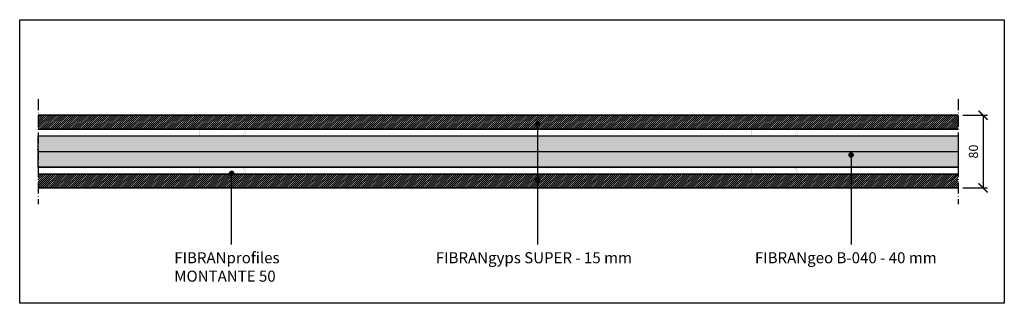
# Model space of a CAD drawing. Units: millimetres. Extents: x 2230 to 3300, y 1330 to 1638.
import ezdxf

# ---------------------------------------------------------------- set-up
doc = ezdxf.new("R2010")
doc.units = ezdxf.units.MM
doc.linetypes.add('ACAD_ISO10W100', pattern=[18, 12, -3, 0, -3])
for name, color, linetype, lineweight in [('01_Lastre', 255, 'Continuous', 35), ('02_lana di roccia', 43, 'Continuous', 25), ('04_Profili', 7, 'Continuous', 20)]:
    doc.layers.add(name, color=color, linetype=linetype, lineweight=lineweight)
doc.styles.get("Standard").update_dxf_attribs({"font": 'arial.ttf'})
doc.linetypes.add('ISOLAMENTO', pattern='A,0.00254,-2.54,[134,ltypeshp.shx,S=2.54,R=0,X=-2.54,Y=0],-5.08,[134,ltypeshp.shx,S=2.54,R=180,X=2.54,Y=0],-2.54', length=10.16254)
doc.dimstyles.new('ISO-25', dxfattribs={"dimtxt": 2.5, "dimasz": 2.5, "dimexe": 1.25, "dimexo": 0.625, "dimtad": 1, "dimtxsty": 'Standard', "dimcen": 2.5, "dimadec": 0, "dimazin": 0, "dimtfac": 1, "dimtmove": 0, "dimatfit": 3, "dimfxl": 1, "dimarcsym": 0})

# ---------------------------------------------------------------- blocks, each defined once
blk = doc.blocks.new('_ArchTick')
at = {"color": 0, "linetype": 'ByBlock', "const_width": 0.15}
blk.add_lwpolyline([(-0.5, -0.5), (0.5, 0.5)], dxfattribs=at)
blk = doc.blocks.new('*D2')
at = {"color": 0, "lineweight": -2, "transparency": 16777216}
for p, q in [((3255.3, 1534.5), (3282.1, 1534.5)), ((3277.1, 1534.5), (3277.1, 1455.5)), ((3255.3, 1455.5), (3282.1, 1455.5))]:
    blk.add_line(p, q, dxfattribs=at)
at = {"layer": 'Defpoints', "color": 0, "transparency": 16777216}
for p in [(3250.3, 1534.5), (3250.3, 1455.5), (3277.1, 1455.5)]:
    blk.add_point(p, dxfattribs=at)
at = {"color": 0, "lineweight": -2, "transparency": 16777216, "xscale": 10, "yscale": 10, "zscale": 10}
for p, rotation in [((3277.1, 1534.5), 90), ((3277.1, 1455.5), 270)]:
    blk.add_blockref('_ArchTick', p, dxfattribs=dict(at, rotation=rotation))
at = {"color": 0, "transparency": 16777216, "insert": (3268, 1495), "char_height": 10, "attachment_point": 5, "rotation": 90}
blk.add_mtext('80', dxfattribs=at)

msp = doc.modelspace()

# ---------------------------------------------------------------- hatches: boundary and pattern name
at = {"ltscale": 0.5}
h = msp.add_hatch(dxfattribs=at)
h.set_pattern_fill('ANSI31', color=150, scale=0.5)
h.set_pattern_definition([(45, (0, -25), (-1.122532, 1.122532), [])])
h.paths.add_polyline_path([(2250.266, 1534.455), (3250.266, 1534.455), (3250.266, 1519.455), (2250.266, 1519.455)])
h = msp.add_hatch(color=8)
h.dxf.hatch_style = 1
edge = h.paths.add_edge_path()
edge.add_arc((2426.093, 1484.259), 0.8, 180.319614, 240)
edge.add_arc((2425.293, 1482.874), 0.8, 0, 60, ccw=False)
edge.add_line((2426.093, 1482.874), (2426.093, 1480.245))
edge.add_arc((2425.293, 1480.245), 0.8, -60.000099, 0.000099, ccw=False)
edge.add_arc((2426.093, 1478.859), 0.8, 119.999901, 180.000099)
edge.add_line((2425.293, 1478.859), (2425.293, 1471.655))
edge.add_arc((2426.493, 1471.655), 1.2, 180, 270)
edge.add_line((2426.493, 1470.455), (2438.808, 1470.455))
edge.add_arc((2438.808, 1471.255), 0.8, 270, 330)
edge.add_arc((2440.193, 1470.455), 0.8, 30, 150, ccw=False)
edge.add_arc((2441.579, 1471.255), 0.8, 210, 270)
edge.add_line((2441.579, 1470.455), (2450.508, 1470.455))
edge.add_arc((2450.508, 1471.255), 0.8, 270, 330)
edge.add_arc((2451.893, 1470.455), 0.8, 30, 150, ccw=False)
edge.add_arc((2453.279, 1471.255), 0.8, 210, 270)
edge.add_line((2453.279, 1470.455), (2462.208, 1470.455))
edge.add_arc((2462.208, 1471.255), 0.8, 270, 330)
edge.add_arc((2463.593, 1470.455), 0.8, 30, 150, ccw=False)
edge.add_arc((2464.979, 1471.255), 0.8, 210, 270)
edge.add_line((2464.979, 1470.455), (2474.493, 1470.455))
edge.add_arc((2474.493, 1471.255), 0.8, 270, 360)
edge.add_line((2475.293, 1471.255), (2475.293, 1476.955))
edge.add_arc((2474.293, 1476.955), 1, 0, 180)
edge.add_line((2473.293, 1476.955), (2473.293, 1474.955))
edge.add_line((2473.293, 1474.955), (2473.893, 1474.955))
edge.add_line((2473.893, 1474.955), (2473.893, 1476.955))
edge.add_arc((2474.293, 1476.955), 0.4, 0, 180, ccw=False)
edge.add_line((2474.693, 1476.955), (2474.693, 1471.255))
edge.add_arc((2474.493, 1471.255), 0.2, -90, 0, ccw=False)
edge.add_line((2474.493, 1471.055), (2464.979, 1471.055))
edge.add_arc((2464.979, 1471.255), 0.2, 210, 270, ccw=False)
edge.add_arc((2463.593, 1470.455), 1.4, 30, 150)
edge.add_arc((2462.208, 1471.255), 0.2, 270, 330, ccw=False)
edge.add_line((2462.208, 1471.055), (2453.279, 1471.055))
edge.add_arc((2453.279, 1471.255), 0.2, 210, 270, ccw=False)
edge.add_arc((2451.893, 1470.455), 1.4, 30, 150)
edge.add_arc((2450.508, 1471.255), 0.2, 270, 330, ccw=False)
edge.add_line((2450.508, 1471.055), (2441.579, 1471.055))
edge.add_arc((2441.579, 1471.255), 0.2, 210, 270, ccw=False)
edge.add_arc((2440.193, 1470.455), 1.4, 30, 150)
edge.add_arc((2438.808, 1471.255), 0.2, 270, 330, ccw=False)
edge.add_line((2438.808, 1471.055), (2426.493, 1471.055))
edge.add_arc((2426.493, 1471.655), 0.6, 180, 270, ccw=False)
edge.add_line((2425.893, 1471.655), (2425.893, 1478.855))
edge.add_arc((2426.093, 1478.859), 0.2, 120, 181.26026, ccw=False)
edge.add_arc((2425.293, 1480.245), 1.4, 300, 360)
edge.add_line((2426.693, 1480.245), (2426.693, 1482.874))
edge.add_arc((2425.293, 1482.874), 1.4, 359.999985, 420.000015)
edge.add_arc((2426.093, 1484.259), 0.2, 179.999985, 240.000015, ccw=False)
edge.add_line((2425.893, 1484.259), (2425.893, 1494.955))
edge.add_line((2425.893, 1494.955), (2425.893, 1505.65))
edge.add_arc((2426.093, 1505.65), 0.2, 119.999985, 180.000015, ccw=False)
edge.add_arc((2425.293, 1507.036), 1.4, 299.999985, 360.000015)
edge.add_line((2426.693, 1507.036), (2426.693, 1509.665))
edge.add_arc((2425.293, 1509.665), 1.4, 0, 60)
edge.add_arc((2426.093, 1511.05), 0.2, 178.73974, 240, ccw=False)
edge.add_line((2425.893, 1511.055), (2425.893, 1518.255))
edge.add_arc((2426.493, 1518.255), 0.6, 90, 180, ccw=False)
edge.add_line((2426.493, 1518.855), (2438.808, 1518.855))
edge.add_arc((2438.808, 1518.655), 0.2, 30, 90, ccw=False)
edge.add_arc((2440.193, 1519.455), 1.4, 210, 330)
edge.add_arc((2441.579, 1518.655), 0.2, 90, 150, ccw=False)
edge.add_line((2441.579, 1518.855), (2450.508, 1518.855))
edge.add_arc((2450.508, 1518.655), 0.2, 30, 90, ccw=False)
edge.add_arc((2451.893, 1519.455), 1.4, 210, 330)
edge.add_arc((2453.279, 1518.655), 0.2, 90, 150, ccw=False)
edge.add_line((2453.279, 1518.855), (2462.208, 1518.855))
edge.add_arc((2462.208, 1518.655), 0.2, 30, 90, ccw=False)
edge.add_arc((2463.593, 1519.455), 1.4, 210, 330)
edge.add_arc((2464.979, 1518.655), 0.2, 90, 150, ccw=False)
edge.add_line((2464.979, 1518.855), (2474.493, 1518.855))
edge.add_arc((2474.493, 1518.655), 0.2, 0, 90, ccw=False)
edge.add_line((2474.693, 1518.655), (2474.693, 1512.955))
edge.add_arc((2474.293, 1512.955), 0.4, -180, 0, ccw=False)
edge.add_line((2473.893, 1512.955), (2473.893, 1514.955))
edge.add_line((2473.893, 1514.955), (2473.293, 1514.955))
edge.add_line((2473.293, 1514.955), (2473.293, 1512.955))
edge.add_arc((2474.293, 1512.955), 1, 180, 360)
edge.add_line((2475.293, 1512.955), (2475.293, 1518.655))
edge.add_arc((2474.493, 1518.655), 0.8, 0, 90)
edge.add_line((2474.493, 1519.455), (2464.979, 1519.455))
edge.add_arc((2464.979, 1518.655), 0.8, 90, 150)
edge.add_arc((2463.593, 1519.455), 0.8, 210, 330, ccw=False)
edge.add_arc((2462.208, 1518.655), 0.8, 30, 90)
edge.add_line((2462.208, 1519.455), (2453.279, 1519.455))
edge.add_arc((2453.279, 1518.655), 0.8, 90, 150)
edge.add_arc((2451.893, 1519.455), 0.8, 210, 330, ccw=False)
edge.add_arc((2450.508, 1518.655), 0.8, 30, 90)
edge.add_line((2450.508, 1519.455), (2441.579, 1519.455))
edge.add_arc((2441.579, 1518.655), 0.8, 90, 150)
edge.add_arc((2440.193, 1519.455), 0.8, 210, 330, ccw=False)
edge.add_arc((2438.808, 1518.655), 0.8, 30, 90)
edge.add_line((2438.808, 1519.455), (2426.493, 1519.455))
edge.add_arc((2426.493, 1518.255), 1.2, 90, 180)
edge.add_line((2425.293, 1518.255), (2425.293, 1511.05))
edge.add_arc((2426.093, 1511.05), 0.8, 179.999901, 240.000099)
edge.add_arc((2425.293, 1509.665), 0.8, -0.000099, 60.000099, ccw=False)
edge.add_line((2426.093, 1509.665), (2426.093, 1507.036))
edge.add_arc((2425.293, 1507.036), 0.8, -60, 0, ccw=False)
edge.add_arc((2426.093, 1505.65), 0.8, 120, 179.680386)
edge.add_line((2425.293, 1505.655), (2425.293, 1494.955))
edge.add_line((2425.293, 1494.955), (2425.293, 1484.255))
h = msp.add_hatch(color=250)
h.dxf.hatch_style = 1
h.paths.add_polyline_path([(2795.351, 1524.928, 1), (2790.719, 1524.928, 1)])
h = msp.add_hatch(color=8)
h.dxf.hatch_style = 1
edge = h.paths.add_edge_path()
edge.add_arc((3026.093, 1484.259), 0.8, 180.319614, 240)
edge.add_arc((3025.293, 1482.874), 0.8, 0, 60, ccw=False)
edge.add_line((3026.093, 1482.874), (3026.093, 1480.245))
edge.add_arc((3025.293, 1480.245), 0.8, -60.000099, 0.000099, ccw=False)
edge.add_arc((3026.093, 1478.859), 0.8, 119.999901, 180.000099)
edge.add_line((3025.293, 1478.859), (3025.293, 1471.655))
edge.add_arc((3026.493, 1471.655), 1.2, 180, 270)
edge.add_line((3026.493, 1470.455), (3038.808, 1470.455))
edge.add_arc((3038.808, 1471.255), 0.8, 270, 330)
edge.add_arc((3040.193, 1470.455), 0.8, 30, 150, ccw=False)
edge.add_arc((3041.579, 1471.255), 0.8, 210, 270)
edge.add_line((3041.579, 1470.455), (3050.508, 1470.455))
edge.add_arc((3050.508, 1471.255), 0.8, 270, 330)
edge.add_arc((3051.893, 1470.455), 0.8, 30, 150, ccw=False)
edge.add_arc((3053.279, 1471.255), 0.8, 210, 270)
edge.add_line((3053.279, 1470.455), (3062.208, 1470.455))
edge.add_arc((3062.208, 1471.255), 0.8, 270, 330)
edge.add_arc((3063.593, 1470.455), 0.8, 30, 150, ccw=False)
edge.add_arc((3064.979, 1471.255), 0.8, 210, 270)
edge.add_line((3064.979, 1470.455), (3074.493, 1470.455))
edge.add_arc((3074.493, 1471.255), 0.8, 270, 360)
edge.add_line((3075.293, 1471.255), (3075.293, 1476.955))
edge.add_arc((3074.293, 1476.955), 1, 0, 180)
edge.add_line((3073.293, 1476.955), (3073.293, 1474.955))
edge.add_line((3073.293, 1474.955), (3073.893, 1474.955))
edge.add_line((3073.893, 1474.955), (3073.893, 1476.955))
edge.add_arc((3074.293, 1476.955), 0.4, 0, 180, ccw=False)
edge.add_line((3074.693, 1476.955), (3074.693, 1471.255))
edge.add_arc((3074.493, 1471.255), 0.2, -90, 0, ccw=False)
edge.add_line((3074.493, 1471.055), (3064.979, 1471.055))
edge.add_arc((3064.979, 1471.255), 0.2, 210, 270, ccw=False)
edge.add_arc((3063.593, 1470.455), 1.4, 30, 150)
edge.add_arc((3062.208, 1471.255), 0.2, 270, 330, ccw=False)
edge.add_line((3062.208, 1471.055), (3053.279, 1471.055))
edge.add_arc((3053.279, 1471.255), 0.2, 210, 270, ccw=False)
edge.add_arc((3051.893, 1470.455), 1.4, 30, 150)
edge.add_arc((3050.508, 1471.255), 0.2, 270, 330, ccw=False)
edge.add_line((3050.508, 1471.055), (3041.579, 1471.055))
edge.add_arc((3041.579, 1471.255), 0.2, 210, 270, ccw=False)
edge.add_arc((3040.193, 1470.455), 1.4, 30, 150)
edge.add_arc((3038.808, 1471.255), 0.2, 270, 330, ccw=False)
edge.add_line((3038.808, 1471.055), (3026.493, 1471.055))
edge.add_arc((3026.493, 1471.655), 0.6, 180, 270, ccw=False)
edge.add_line((3025.893, 1471.655), (3025.893, 1478.855))
edge.add_arc((3026.093, 1478.859), 0.2, 120, 181.26026, ccw=False)
edge.add_arc((3025.293, 1480.245), 1.4, 300, 360)
edge.add_line((3026.693, 1480.245), (3026.693, 1482.874))
edge.add_arc((3025.293, 1482.874), 1.4, 359.999985, 420.000015)
edge.add_arc((3026.093, 1484.259), 0.2, 179.999985, 240.000015, ccw=False)
edge.add_line((3025.893, 1484.259), (3025.893, 1494.955))
edge.add_line((3025.893, 1494.955), (3025.893, 1505.65))
edge.add_arc((3026.093, 1505.65), 0.2, 119.999985, 180.000015, ccw=False)
edge.add_arc((3025.293, 1507.036), 1.4, 299.999985, 360.000015)
edge.add_line((3026.693, 1507.036), (3026.693, 1509.665))
edge.add_arc((3025.293, 1509.665), 1.4, 0, 60)
edge.add_arc((3026.093, 1511.05), 0.2, 178.73974, 240, ccw=False)
edge.add_line((3025.893, 1511.055), (3025.893, 1518.255))
edge.add_arc((3026.493, 1518.255), 0.6, 90, 180, ccw=False)
edge.add_line((3026.493, 1518.855), (3038.808, 1518.855))
edge.add_arc((3038.808, 1518.655), 0.2, 30, 90, ccw=False)
edge.add_arc((3040.193, 1519.455), 1.4, 210, 330)
edge.add_arc((3041.579, 1518.655), 0.2, 90, 150, ccw=False)
edge.add_line((3041.579, 1518.855), (3050.508, 1518.855))
edge.add_arc((3050.508, 1518.655), 0.2, 30, 90, ccw=False)
edge.add_arc((3051.893, 1519.455), 1.4, 210, 330)
edge.add_arc((3053.279, 1518.655), 0.2, 90, 150, ccw=False)
edge.add_line((3053.279, 1518.855), (3062.208, 1518.855))
edge.add_arc((3062.208, 1518.655), 0.2, 30, 90, ccw=False)
edge.add_arc((3063.593, 1519.455), 1.4, 210, 330)
edge.add_arc((3064.979, 1518.655), 0.2, 90, 150, ccw=False)
edge.add_line((3064.979, 1518.855), (3074.493, 1518.855))
edge.add_arc((3074.493, 1518.655), 0.2, 0, 90, ccw=False)
edge.add_line((3074.693, 1518.655), (3074.693, 1512.955))
edge.add_arc((3074.293, 1512.955), 0.4, -180, 0, ccw=False)
edge.add_line((3073.893, 1512.955), (3073.893, 1514.955))
edge.add_line((3073.893, 1514.955), (3073.293, 1514.955))
edge.add_line((3073.293, 1514.955), (3073.293, 1512.955))
edge.add_arc((3074.293, 1512.955), 1, 180, 360)
edge.add_line((3075.293, 1512.955), (3075.293, 1518.655))
edge.add_arc((3074.493, 1518.655), 0.8, 0, 90)
edge.add_line((3074.493, 1519.455), (3064.979, 1519.455))
edge.add_arc((3064.979, 1518.655), 0.8, 90, 150)
edge.add_arc((3063.593, 1519.455), 0.8, 210, 330, ccw=False)
edge.add_arc((3062.208, 1518.655), 0.8, 30, 90)
edge.add_line((3062.208, 1519.455), (3053.279, 1519.455))
edge.add_arc((3053.279, 1518.655), 0.8, 90, 150)
edge.add_arc((3051.893, 1519.455), 0.8, 210, 330, ccw=False)
edge.add_arc((3050.508, 1518.655), 0.8, 30, 90)
edge.add_line((3050.508, 1519.455), (3041.579, 1519.455))
edge.add_arc((3041.579, 1518.655), 0.8, 90, 150)
edge.add_arc((3040.193, 1519.455), 0.8, 210, 330, ccw=False)
edge.add_arc((3038.808, 1518.655), 0.8, 30, 90)
edge.add_line((3038.808, 1519.455), (3026.493, 1519.455))
edge.add_arc((3026.493, 1518.255), 1.2, 90, 180)
edge.add_line((3025.293, 1518.255), (3025.293, 1511.05))
edge.add_arc((3026.093, 1511.05), 0.8, 179.999901, 240.000099)
edge.add_arc((3025.293, 1509.665), 0.8, -0.000099, 60.000099, ccw=False)
edge.add_line((3026.093, 1509.665), (3026.093, 1507.036))
edge.add_arc((3025.293, 1507.036), 0.8, -60, 0, ccw=False)
edge.add_arc((3026.093, 1505.65), 0.8, 120, 179.680386)
edge.add_line((3025.293, 1505.655), (3025.293, 1494.955))
edge.add_line((3025.293, 1494.955), (3025.293, 1484.255))
h = msp.add_hatch(color=250)
h.dxf.hatch_style = 1
h.paths.add_polyline_path([(3136.096, 1491.312, 1), (3131.464, 1491.312, 1)])
h = msp.add_hatch(dxfattribs=at)
h.set_pattern_fill('ANSI31', color=150, scale=0.5)
h.paths.add_polyline_path([(2250.242, 1470.455), (3250.242, 1470.455), (3250.242, 1455.455), (2250.242, 1455.455)])
h = msp.add_hatch(color=250)
h.dxf.hatch_style = 1
h.paths.add_polyline_path([(2462.774, 1471.304, 1), (2458.142, 1471.304, 1)])
h = msp.add_hatch(color=250)
h.dxf.hatch_style = 1
h.paths.add_polyline_path([(2795.383, 1464.313, 1), (2790.751, 1464.313, 1)])
at = {"layer": '04_Profili', "true_color": 0xa19859, "transparency": 33554559}
h = msp.add_hatch(color=55, dxfattribs=at)
h.dxf.hatch_style = 1
h.paths.add_polyline_path([(2250.266, 1511.955), (3250.266, 1511.955), (3250.266, 1477.957), (2250.266, 1477.957)])

# ---------------------------------------------------------------- linework, layer by layer
at = {"color": 7, "linetype": 'ACAD_ISO10W100'}
for p, q in [((2250.266, 1551.955), (2250.266, 1437.955)), ((3250.266, 1551.955), (3250.266, 1437.955))]:
    msp.add_line(p, q, dxfattribs=at)
for p, q in [((2793.035, 1524.928), (2793.035, 1393.992)), ((2250.266, 1511.955), (3250.266, 1511.955)), ((3133.78, 1491.312), (3133.78, 1393.992)), ((2250.266, 1477.957), (3250.266, 1477.957)), ((2460.582, 1393.992), (2460.582, 1471.31))]:
    msp.add_line(p, q)
for points in [[(2230.267, 1638.287), (3300.226, 1638.287), (3300.226, 1330.128), (2230.267, 1330.128)], [(2250.266, 1511.955), (3250.266, 1511.955), (3250.266, 1477.957), (2250.266, 1477.957)]]:
    msp.add_lwpolyline(points, close=True)
at = {"color": 250}
for points in [[(2790.719, 1524.928, 1), (2795.351, 1524.928, 1)], [(3131.464, 1491.312, 1), (3136.096, 1491.312, 1)], [(2458.142, 1471.304, 1), (2462.774, 1471.304, 1)], [(2790.751, 1464.313, 1), (2795.383, 1464.313, 1)]]:
    msp.add_lwpolyline(points, format="xyb", close=True, dxfattribs=at)
for centre in [(2793.035, 1524.928), (3133.78, 1491.312), (2460.458, 1471.304), (2793.067, 1464.313)]:
    msp.add_circle(centre, 2.316, dxfattribs=at)
at = {"layer": '01_Lastre', "color": 7}
for p, q in [((2250.266, 1534.455), (3250.266, 1534.455)), ((3250.266, 1534.455), (2250.266, 1534.455)), ((3250.266, 1519.455), (2250.266, 1519.455)), ((2250.242, 1470.455), (3250.242, 1470.455)), ((3250.242, 1455.455), (2250.242, 1455.455)), ((2250.242, 1455.455), (3250.242, 1455.455))]:
    msp.add_line(p, q, dxfattribs=at)
at = {"layer": '02_lana di roccia', "color": 7, "linetype": 'ISOLAMENTO', "ltscale": 1.5}
msp.add_line((2250.266, 1494.955), (3250.266, 1494.955), dxfattribs=at)

# ---------------------------------------------------------------- texts
at = {"char_height": 12, "attachment_point": 1}
for s, insert in [('FIBRAN{\\f@Arial Unicode MS|b0|i1|c0|p34;profiles} \\PMONTANTE 50', (2398.264, 1385.621)), ('FIBRAN{\\f@Arial Unicode MS|b0|i1|c0|p34;gyps} SUPER - 15 mm', (2682.485, 1385.621)), ('FIBRAN{\\f@Arial Unicode MS|b0|i1|c0|p34;geo} B-040 - 40 mm', (3029.234, 1385.621))]:
    msp.add_mtext_dynamic_manual_height_columns(s, width=393.87642, gutter_width=63.522, heights=[117.418], dxfattribs=dict(at, insert=insert))

# ---------------------------------------------------------------- dimensions: what is measured, and where the dimension line sits
dim = msp.add_linear_dim(base=(3277.142, 1455.455), p1=(3250.266, 1534.455), p2=(3250.266, 1455.455), angle=90, text='80', dimstyle='ISO-25', override={"dimtxt": 10, "dimasz": 10, "dimexe": 5, "dimexo": 5, "dimgap": 4, "dimblk1": 'ArchTick', "dimblk2": 'ArchTick', "dimsah": 1})
dim.commit()
dim.dimension.update_dxf_attribs({"geometry": '*D2', "text_midpoint": (3268.036, 1494.955)})

doc.saveas('drawing.dxf')
